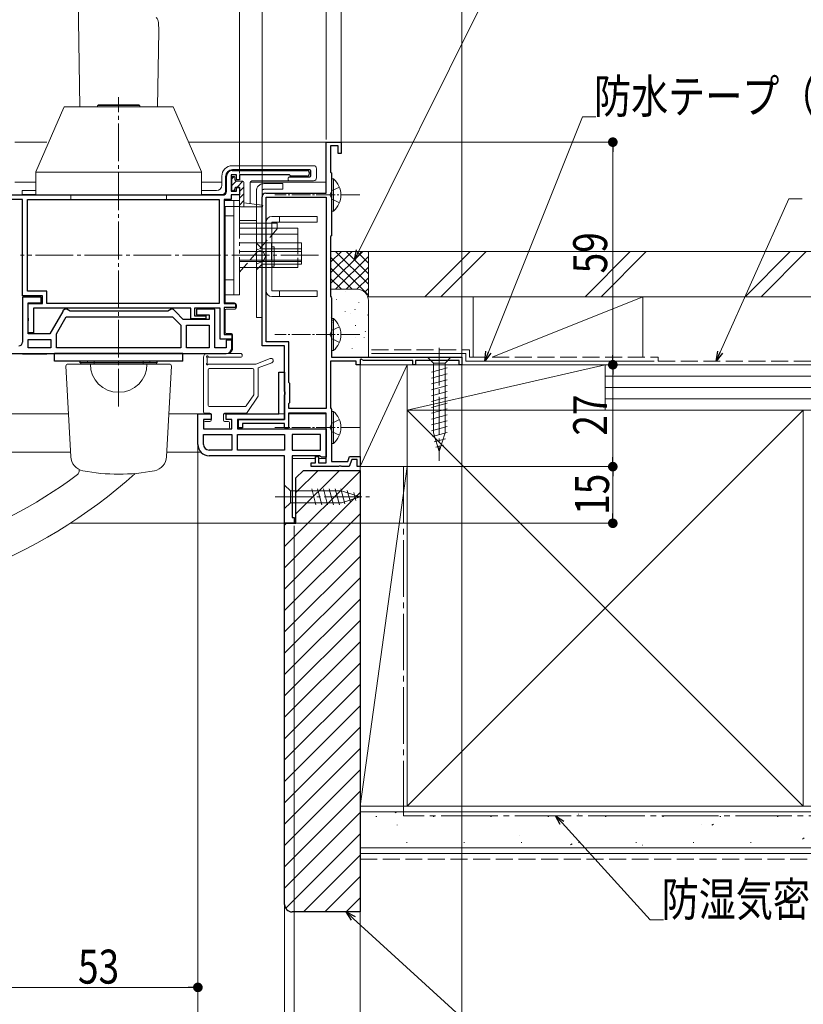
# Model space of a CAD drawing. Extents: x 0 to 1386, y 0 to 2245.
# Drawn here: x 876 to 1084, y 228 to 489 of the extents above; entities that cross this region are included whole.
import ezdxf

# ---------------------------------------------------------------- set-up
doc = ezdxf.new("R2010")
doc.units = 0
for name, pattern in [('YCENTER_1', [13, 10, -1, 1, -1]), ('YDIVIDE_1', [15, 10, -1, 1, -1, 1, -1]), ('YHIDDEN_1', [4, 3, -1])]:
    doc.linetypes.add(name, pattern=pattern)
for name, color, linetype, lineweight in [('YKK_11', 7, 'CONTINUOUS', 30), ('YKK_12', 2, 'CONTINUOUS', 13), ('YKK_13', 4, 'CONTINUOUS', 13), ('YKK_D', 6, 'CONTINUOUS', 13), ('YSS_K', 3, 'CONTINUOUS', 13)]:
    doc.layers.add(name, color=color, linetype=linetype, lineweight=lineweight)
doc.styles.add('text-b', font='extslim2.shx', dxfattribs={"width": 0.8, "bigfont": 'extfont2.shx'})

msp = doc.modelspace()

# ---------------------------------------------------------------- linework, layer by layer
at = {"layer": 'YKK_11', "color": 0, "linetype": 'ByBlock', "lineweight": -2, "ltscale": 0.5}
for p, q in [((957.46, 442.73), (957.46, 456.23)), ((957.46, 456.23), (961.46, 456.23)), ((960.66, 455.23), (958.66, 455.23)), ((958.66, 455.23), (958.66, 448.26)), ((960.66, 453.23), (960.66, 455.23)), ((961.46, 456.23), (961.46, 453.23)), ((961.46, 453.23), (960.66, 453.23)), ((931.06, 443.23), (931.06, 447.23)), ((933.66, 447.53), (932.26, 447.53)), ((932.26, 447.53), (932.26, 443.23)), ((932.56, 448.73), (952.31, 448.73)), ((933.66, 446.23), (933.66, 447.53)), ((934.46, 446.23), (933.66, 446.23)), ((947.76, 447.53), (934.46, 447.53)), ((934.46, 447.53), (934.46, 446.23)), ((948.06, 447.23), (947.76, 447.53)), ((952.31, 447.23), (948.06, 447.23)), ((958.66, 448.26), (958.86, 448.06)), ((958.86, 448.06), (958.86, 431.41)), ((933.66, 443.23), (933.66, 444.23)), ((933.66, 444.23), (934.46, 444.23)), ((934.46, 444.23), (934.46, 442.23)), ((858.46, 442.23), (930.06, 442.23)), ((876.96, 441.03), (859.46, 441.03)), ((876.96, 415.53), (876.96, 441.03)), ((878.26, 441.03), (929.06, 441.03)), ((878.26, 416.73), (878.26, 441.03)), ((878.26, 441.03), (929.06, 441.03)), ((929.06, 441.03), (929.06, 413.43)), ((932.26, 441.03), (930.46, 441.03)), ((930.46, 441.03), (930.46, 413.43)), ((932.26, 443.23), (933.66, 443.23)), ((934.46, 442.23), (932.26, 442.23)), ((932.26, 442.23), (932.26, 441.03)), ((940.46, 402.23), (940.46, 441.73)), ((941.46, 442.73), (957.46, 442.73)), ((941.56, 403.33), (941.56, 441.63)), ((941.56, 441.63), (957.46, 441.63)), ((957.46, 441.63), (957.46, 385.63)), ((958.86, 431.41), (958.66, 431.21)), ((958.66, 431.21), (958.66, 415.38)), ((882.26, 415.53), (876.96, 415.53)), ((881.96, 415.13), (876.96, 415.13)), ((876.96, 415.13), (876.96, 403.23)), ((883.46, 416.73), (878.26, 416.73)), ((881.96, 413.63), (881.96, 415.13)), ((882.26, 413.43), (882.26, 415.53)), ((883.46, 413.43), (883.46, 416.73)), ((958.66, 415.38), (958.76, 415.16)), ((958.76, 415.16), (958.86, 414.93)), ((958.86, 414.93), (958.86, 399.23)), ((878.46, 405.43), (878.46, 413.63)), ((878.46, 413.63), (881.96, 413.63)), ((878.46, 409.69), (878.46, 413.43)), ((878.46, 413.43), (882.26, 413.43)), ((929.06, 413.43), (883.46, 413.43)), ((930.46, 413.43), (933.46, 413.43)), ((933.46, 412.43), (930.46, 412.43)), ((930.46, 412.43), (930.46, 405.23)), ((933.46, 413.43), (933.46, 412.43)), ((878.58, 409.51), (878.46, 409.69)), ((921.56, 412.23), (879.86, 412.23)), ((879.86, 412.23), (879.86, 405.73)), ((887.64, 411.34), (884.23, 405.43)), ((885.96, 405.43), (888.56, 409.93)), ((887.7, 411.51), (887.64, 411.34)), ((888.19, 411.93), (887.7, 411.51)), ((888.69, 411.93), (888.19, 411.93)), ((888.56, 409.93), (916.76, 409.93)), ((889.12, 411.68), (888.69, 411.93)), ((889.56, 411.43), (889.12, 411.68)), ((915.52, 411.43), (889.56, 411.43)), ((915.95, 411.68), (915.52, 411.43)), ((916.38, 411.93), (915.95, 411.68)), ((916.88, 411.93), (916.38, 411.93)), ((916.76, 409.93), (918.96, 407.73)), ((917.37, 411.55), (916.88, 411.93)), ((917.5, 411.31), (917.37, 411.55)), ((919.58, 409.23), (917.5, 411.31)), ((921.56, 409.43), (921.56, 412.23)), ((929.36, 412.23), (922.56, 412.23)), ((922.56, 412.23), (922.56, 410.23)), ((922.56, 410.23), (925.56, 410.23)), ((927.96, 411.93), (923.06, 411.93)), ((923.06, 411.93), (923.06, 410.43)), ((923.06, 410.43), (926.46, 410.43)), ((925.56, 410.23), (925.56, 409.43)), ((926.46, 410.43), (926.46, 409.23)), ((927.96, 401.73), (927.96, 411.93)), ((929.36, 404.03), (929.36, 412.23)), ((878.46, 408.77), (878.58, 408.96)), ((878.46, 405.73), (878.46, 408.77)), ((878.58, 408.96), (878.58, 409.51)), ((918.96, 407.73), (918.96, 401.73)), ((926.46, 409.23), (919.58, 409.23)), ((920.46, 407.73), (926.46, 407.73)), ((920.46, 401.73), (920.46, 407.73)), ((920.46, 407.73), (926.46, 407.73)), ((925.56, 409.43), (921.56, 409.43)), ((926.46, 407.73), (926.46, 401.73)), ((879.86, 405.73), (878.46, 405.73)), ((884.23, 405.43), (878.46, 405.43)), ((885.96, 401.73), (885.96, 405.43)), ((930.46, 405.23), (932.46, 405.23)), ((932.46, 405.23), (932.46, 404.03)), ((878.46, 403.93), (884.46, 403.93)), ((878.46, 401.73), (878.46, 403.93)), ((878.46, 403.93), (884.46, 403.93)), ((884.46, 403.93), (884.46, 401.73)), ((932.46, 404.03), (929.36, 404.03)), ((932.46, 403.73), (930.96, 403.73)), ((930.96, 403.73), (930.96, 401.73)), ((932.46, 401.73), (932.46, 403.73)), ((946.46, 402.23), (940.46, 402.23)), ((947.56, 403.33), (941.56, 403.33)), ((946.46, 390.19), (946.46, 402.23)), ((947.56, 392.53), (947.56, 403.33)), ((859.46, 400.23), (930.96, 400.23)), ((884.46, 401.73), (878.46, 401.73)), ((918.96, 401.73), (885.96, 401.73)), ((918.96, 401.73), (885.96, 401.73)), ((926.46, 401.73), (920.46, 401.73)), ((930.96, 401.73), (927.96, 401.73)), ((965.46, 398.23), (958.66, 398.23)), ((958.66, 398.23), (958.66, 385.83)), ((958.86, 399.23), (993.46, 399.23)), ((965.46, 397.23), (965.46, 398.23)), ((966.46, 397.23), (965.46, 397.23)), ((966.76, 398.68), (966.46, 398.51)), ((966.46, 398.51), (966.46, 397.23)), ((967.36, 398.33), (966.76, 398.68)), ((980.46, 398.33), (967.36, 398.33)), ((980.46, 397.23), (980.46, 398.33)), ((981.16, 397.23), (980.46, 397.23)), ((992.76, 398.33), (981.16, 398.33)), ((981.16, 398.33), (981.16, 397.23)), ((992.76, 397.23), (992.76, 398.33)), ((993.46, 397.23), (992.76, 397.23)), ((993.46, 399.23), (993.46, 397.23)), ((944.96, 384.23), (944.96, 395.23)), ((944.96, 395.23), (946.46, 395.23)), ((946.46, 395.23), (946.46, 382.73)), ((947.86, 392.23), (947.56, 392.53)), ((947.86, 387.23), (947.86, 392.23)), ((946.58, 390.01), (946.46, 390.19)), ((946.46, 389.27), (946.58, 389.46)), ((946.46, 382.73), (946.46, 389.27)), ((946.58, 389.46), (946.58, 390.01)), ((947.56, 386.93), (947.86, 387.23)), ((947.56, 385.63), (947.56, 386.93)), ((923.46, 376.13), (923.46, 384.23)), ((923.46, 384.23), (926.96, 384.23)), ((926.96, 384.23), (926.96, 382.73)), ((930.96, 382.73), (930.96, 384.23)), ((930.96, 384.23), (944.96, 384.23)), ((957.46, 384.43), (947.46, 384.43)), ((947.46, 384.43), (947.46, 380.53)), ((957.46, 385.63), (947.56, 385.63)), ((957.46, 371.23), (957.46, 384.43)), ((958.66, 385.83), (958.78, 385.59)), ((958.78, 385.59), (958.86, 385.43)), ((958.86, 385.43), (958.86, 371.63)), ((926.96, 382.73), (924.96, 382.73)), ((924.96, 382.73), (924.96, 380.23)), ((932.46, 382.73), (930.96, 382.73)), ((932.46, 380.23), (932.46, 382.73)), ((946.46, 382.73), (933.96, 382.73)), ((933.96, 382.73), (933.96, 380.23)), ((934.26, 380.53), (934.26, 382.73)), ((934.26, 382.73), (946.46, 382.73)), ((946.46, 381.63), (935.26, 381.63)), ((935.26, 381.63), (935.26, 380.53)), ((946.46, 380.53), (946.46, 381.63)), ((924.96, 380.23), (932.46, 380.23)), ((924.96, 378.73), (932.46, 378.73)), ((924.96, 376.13), (924.96, 378.73)), ((924.96, 378.73), (932.46, 378.73)), ((932.46, 378.73), (932.46, 374.63)), ((933.96, 380.23), (957.46, 380.23)), ((933.96, 378.73), (946.46, 378.73)), ((933.96, 374.63), (933.96, 378.73)), ((933.96, 378.73), (946.46, 378.73)), ((935.26, 380.53), (934.26, 380.53)), ((947.46, 380.53), (946.46, 380.53)), ((946.46, 378.73), (946.46, 374.63)), ((955.96, 378.73), (948.46, 378.73)), ((948.46, 378.73), (948.46, 374.63)), ((955.96, 378.73), (948.46, 378.73)), ((955.96, 374.63), (955.96, 378.73)), ((957.46, 380.23), (957.46, 372.73)), ((932.46, 374.63), (926.46, 374.63)), ((946.46, 374.63), (933.96, 374.63)), ((948.46, 374.63), (955.96, 374.63)), ((946.46, 373.13), (926.46, 373.13)), ((946.46, 355.23), (946.46, 373.13)), ((955.69, 373.13), (948.46, 373.13)), ((948.46, 373.13), (948.46, 356.73)), ((953.46, 370.23), (953.46, 371.23)), ((953.46, 371.23), (954.66, 371.23)), ((954.66, 371.23), (954.66, 372.93)), ((954.66, 372.93), (955.46, 372.93)), ((955.46, 372.93), (955.46, 371.23)), ((955.46, 371.23), (957.46, 371.23)), ((955.98, 372.93), (955.69, 373.13)), ((956.26, 372.73), (955.98, 372.93)), ((957.46, 372.73), (956.26, 372.73)), ((958.86, 371.63), (963.22, 371.63)), ((963.22, 371.63), (963.69, 372.93)), ((964.25, 372.13), (963.56, 370.23)), ((963.69, 372.93), (966.46, 372.93)), ((965.66, 372.13), (964.25, 372.13)), ((965.66, 370.23), (965.66, 372.13)), ((966.46, 372.93), (966.46, 370.23)), ((960.7, 370.23), (953.46, 370.23)), ((960.88, 370.35), (960.7, 370.23)), ((961.43, 370.35), (960.88, 370.35)), ((961.62, 370.23), (961.43, 370.35)), ((963.56, 370.23), (961.62, 370.23)), ((966.46, 370.23), (965.66, 370.23)), ((948.96, 355.23), (946.46, 355.23)), ((948.46, 356.73), (948.96, 356.73)), ((948.96, 356.73), (948.96, 355.23))]:
    msp.add_line(p, q, dxfattribs=at)
for centre, radius, start, end in [((932.56, 447.23), 1.5, 90, 180), ((952.31, 447.98), 0.75, 270, 90), ((930.06, 443.23), 1, 270, 360), ((941.46, 441.73), 1, 90, 180), ((875.96, 403.23), 1, 270, 360), ((930.96, 401.73), 1.5, 270, 360), ((926.46, 376.13), 3, 180, 270), ((926.46, 376.13), 1.5, 180, 270)]:
    msp.add_arc(centre, radius, start, end, dxfattribs=at)
at = {"layer": 'YKK_12'}
for p, q in [((874.96, 456.23), (883.45, 456.23)), ((921.18, 456.23), (957.46, 456.23)), ((957.46, 456.23), (957.46, 443.03)), ((874.96, 445.63), (880.46, 445.63)), ((924.46, 445.63), (929.8, 445.63)), ((937.4, 445.63), (957.46, 445.63)), ((957.46, 441.13), (957.46, 386.13)), ((934.46, 435.43), (938.96, 435.43)), ((871.66, 384.23), (889.15, 384.23)), ((915.77, 384.23), (926.94, 384.23)), ((930.28, 384.23), (946.46, 384.23)), ((947.48, 384.23), (957.46, 384.23)), ((957.46, 384.23), (957.46, 372.43)), ((865.44, 374.03), (889.69, 374.03)), ((915.23, 374.03), (924.32, 374.03)), ((946.46, 372.43), (946.46, 355.23)), ((948.46, 372.43), (954.66, 372.43)), ((955.46, 372.43), (957.46, 372.43)), ((889.61, 355.23), (946.46, 355.23))]:
    msp.add_line(p, q, dxfattribs=at)
at = {"layer": 'YKK_13'}
for p, q in [((891.7, 494.21), (892.2, 465.63)), ((913.07, 485.76), (912.72, 465.63)), ((913.08, 485.76), (913, 487.95)), ((887.89, 465.39), (880.49, 448.39)), ((916.66, 465.63), (888.26, 465.63)), ((896.86, 465.63), (896.86, 465.98)), ((908.06, 465.98), (896.86, 465.98)), ((896.96, 465.98), (897.13, 466.08)), ((907.79, 466.08), (897.13, 466.08)), ((907.96, 465.98), (907.79, 466.08)), ((907.96, 465.98), (908.06, 465.98)), ((908.06, 465.63), (908.06, 465.98)), ((924.43, 448.39), (917.03, 465.39)), ((932.6, 449.99), (954.12, 449.99)), ((932.66, 448.98), (953.1, 448.98)), ((932.66, 448.93), (953.06, 448.93)), ((954.92, 449.19), (954.92, 446.78)), ((880.46, 448.31), (924.46, 448.31)), ((880.46, 442.23), (880.46, 448.23)), ((924.46, 442.23), (924.46, 448.23)), ((929.8, 444.83), (929.8, 447.19)), ((930.82, 443.33), (930.82, 447.13)), ((930.86, 443.33), (930.86, 447.13)), ((932.46, 446.53), (933.06, 447.13)), ((947.36, 446.73), (947.36, 446.31)), ((947.4, 446.27), (947.4, 446.69)), ((953.06, 447.03), (947.66, 447.03)), ((953.1, 446.99), (947.9, 446.99)), ((953.36, 448.63), (953.36, 447.33)), ((953.4, 448.68), (953.4, 447.29)), ((932.46, 444.73), (933.67, 445.94)), ((932.86, 443.33), (933.26, 443.74)), ((933.86, 444.33), (935.4, 445.87)), ((934.46, 443.14), (935.66, 444.34)), ((935.66, 445.43), (935.66, 439.13)), ((937.28, 445.21), (937.28, 439.95)), ((947.55, 446.01), (938.08, 446.01)), ((945.96, 443.73), (940.96, 443.73)), ((945.96, 443.73), (945.96, 445.23)), ((947.45, 446.1), (947.49, 446.06)), ((947.55, 446.01), (947.57, 446.01)), ((947.57, 446.01), (947.58, 446)), ((947.65, 445.98), (947.67, 445.98)), ((947.67, 445.98), (947.7, 445.98)), ((954.12, 445.98), (947.7, 445.98)), ((876.9, 442.37), (876.9, 443.39)), ((876.9, 443.39), (880.32, 443.39)), ((876.9, 442.37), (876.94, 442.33)), ((876.94, 442.33), (880.46, 442.33)), ((876.94, 442.23), (876.94, 442.33)), ((877.4, 442.38), (880.46, 442.38)), ((924.46, 442.23), (880.46, 442.23)), ((889.81, 441.23), (889.81, 442.23)), ((915.11, 441.23), (915.11, 442.23)), ((924.32, 443.39), (928.36, 443.39)), ((924.46, 442.38), (929.86, 442.38)), ((924.46, 442.33), (929.86, 442.33)), ((934.46, 441.34), (935.66, 442.54)), ((938.96, 443.23), (938.96, 409.73)), ((940.46, 443.23), (940.46, 409.73)), ((934.66, 439.15), (930.46, 439.15)), ((930.46, 439.03), (930.63, 439.03)), ((930.63, 413.9), (930.63, 439.03)), ((930.66, 439.03), (930.63, 439.03)), ((930.66, 413.93), (930.66, 439.03)), ((934.46, 439.55), (935.66, 440.75)), ((930.46, 436.73), (930.46, 419.73)), ((932.96, 436.73), (930.46, 436.73)), ((932.96, 436.73), (932.96, 419.73)), ((955.06, 436.53), (943.06, 436.53)), ((945.06, 435.03), (945.06, 436.53)), ((955.06, 435.03), (955.06, 436.53)), ((944.46, 434.73), (934.46, 434.73)), ((949.96, 433.43), (934.46, 433.43)), ((941.56, 435.03), (941.56, 416.83)), ((943.06, 435.03), (943.06, 416.83)), ((955.06, 435.03), (943.06, 435.03)), ((944.46, 434.73), (944.46, 433.43)), ((949.96, 433.43), (949.96, 429.53)), ((876.99, 433.13), (876.96, 433.13)), ((876.96, 433.13), (876.96, 433.13)), ((949.96, 431.83), (934.46, 431.83)), ((950.96, 429.53), (934.46, 429.53)), ((938.96, 429.43), (938.96, 422.43)), ((942.96, 429.53), (942.96, 424.93)), ((943.66, 428.53), (943.06, 428.53)), ((943.66, 423.33), (943.66, 428.53)), ((950.96, 429.53), (950.96, 424.93)), ((950.96, 427.23), (934.46, 427.23)), ((947.03, 427.93), (940.46, 427.93)), ((947.03, 427.28), (940.46, 427.28)), ((950.96, 427.93), (949.23, 427.93)), ((950.96, 427.28), (949.23, 427.28)), ((950.96, 423.93), (950.96, 427.93)), ((950.96, 424.93), (934.46, 424.93)), ((949.96, 424.63), (934.46, 424.63)), ((949.96, 423.03), (934.46, 423.03)), ((935.59, 423.03), (934.46, 421.73)), ((947.03, 424.59), (940.46, 424.59)), ((940.46, 423.93), (947.03, 423.93)), ((943.66, 423.33), (943.06, 423.33)), ((950.96, 424.59), (949.23, 424.59)), ((949.23, 423.93), (950.96, 423.93)), ((949.96, 424.93), (949.96, 423.03)), ((932.96, 419.73), (930.46, 419.73)), ((955.06, 416.83), (943.06, 416.83)), ((943.06, 415.33), (955.06, 415.33)), ((945.06, 415.33), (945.06, 416.83)), ((955.06, 415.33), (955.06, 416.83)), ((878.54, 413.41), (878.54, 413.34)), ((878.56, 413.43), (878.56, 413.36)), ((933.16, 413.6), (930.93, 413.6)), ((933.16, 413.63), (930.96, 413.63)), ((933.63, 412.43), (933.63, 413.13)), ((933.66, 412.43), (933.66, 413.13)), ((930.63, 411.67), (930.63, 405.8)), ((930.66, 405.83), (930.66, 411.64)), ((930.93, 411.97), (933.16, 411.97)), ((930.96, 411.94), (933.16, 411.94)), ((940.46, 409.73), (938.96, 409.73)), ((878.54, 405.83), (878.54, 405.66)), ((878.56, 405.81), (878.56, 405.63)), ((930.93, 405.5), (932.33, 405.5)), ((932.36, 405.53), (930.96, 405.53)), ((932.63, 401.73), (932.63, 405.2)), ((932.66, 401.73), (932.66, 405.23)), ((931.18, 403.64), (931.18, 403.65)), ((876.96, 400.23), (876.96, 400.04)), ((876.99, 400.07), (876.96, 400.04)), ((876.96, 400.04), (883.46, 400.04)), ((876.99, 400.23), (876.99, 400.07)), ((876.99, 400.07), (883.46, 400.07)), ((919.46, 400.23), (885.46, 400.23)), ((885.46, 400.23), (885.46, 398.23)), ((919.46, 400.23), (919.46, 398.23)), ((919.46, 398.23), (885.46, 398.23)), ((889.75, 372.86), (888.49, 396.91)), ((915.93, 397.43), (888.99, 397.43)), ((892.45, 397.43), (892.46, 397.73)), ((892.46, 397.73), (912.46, 397.73)), ((894.24, 398.23), (894.24, 397.73)), ((908.96, 398.23), (895.96, 398.23)), ((895.96, 397.43), (895.96, 398.23)), ((908.96, 397.43), (908.96, 398.23)), ((910.68, 398.23), (910.69, 397.73)), ((912.46, 397.73), (912.47, 397.43)), ((915.17, 372.86), (916.43, 396.91)), ((891.96, 368.94), (891.97, 369.48))]:
    msp.add_line(p, q, dxfattribs=at)
at = {"layer": 'YKK_13', "linetype": 'YCENTER_1'}
for p, q in [((902.46, 386.17), (902.46, 468.14)), ((945.06, 435.03), (945.06, 436.53)), ((955.42, 426.24), (876.48, 426.24)), ((945.06, 415.33), (945.06, 416.83)), ((987.46, 401.73), (987.46, 371.73)), ((943.96, 362.23), (968.96, 362.23))]:
    msp.add_line(p, q, dxfattribs=at)
at = {"layer": 'YKK_13', "ltscale": 0.5}
for p, q in [((932.46, 443.53), (932.46, 446.93)), ((932.66, 447.13), (933.06, 447.13)), ((933.26, 446.93), (933.26, 446.43)), ((933.26, 443.83), (933.26, 443.53)), ((933.76, 445.93), (935.16, 445.93)), ((934.46, 444.33), (933.76, 444.33)), ((934.46, 439.43), (934.46, 444.33)), ((933.06, 443.33), (932.66, 443.33)), ((934.76, 439.13), (940.46, 439.13)), ((935.66, 440.13), (940.48, 439.53)), ((925.96, 400.23), (934.72, 400.23)), ((924.96, 384.73), (924.96, 399.23)), ((925.96, 397.78), (925.96, 399.05)), ((938.8, 397.43), (926.31, 397.43)), ((926.36, 399.23), (934.72, 399.23)), ((938.8, 397.43), (942.65, 398.89)), ((939.46, 396.4), (943.07, 397.77)), ((926.16, 386.48), (926.16, 395.93)), ((926.46, 396.23), (937.96, 396.23)), ((938.26, 395.93), (938.26, 389.3)), ((939.46, 396.4), (939.46, 388.93)), ((936.27, 386.32), (938.26, 389.3)), ((939.46, 388.93), (936.55, 384.57)), ((926.66, 384.43), (925.26, 384.43)), ((926.46, 386.18), (936.02, 386.18)), ((926.96, 382.53), (926.96, 384.13)), ((930.26, 382.53), (930.26, 384.13)), ((936.3, 384.43), (930.56, 384.43)), ((925.06, 380.53), (925.06, 381.93)), ((925.36, 382.23), (926.66, 382.23)), ((930.56, 382.23), (931.56, 382.23)), ((931.86, 381.93), (931.86, 380.53)), ((925.36, 380.23), (931.56, 380.23))]:
    msp.add_line(p, q, dxfattribs=at)
at = {"layer": 'YKK_13', "linetype": 'YDIVIDE_1', "ltscale": 0.3}
for p, q in [((958.86, 446.48), (958.86, 440.23)), ((958.86, 446.48), (959.37, 446.48)), ((959.37, 446.48), (959.37, 440.23)), ((958.86, 437.98), (958.86, 444.23)), ((960.96, 444.31), (959.05, 443.38)), ((959.37, 437.98), (959.37, 444.23)), ((959.05, 443.38), (958.44, 442.23)), ((959.05, 441.09), (958.44, 442.23)), ((960.96, 440.16), (959.05, 441.09)), ((958.86, 437.98), (959.37, 437.98)), ((958.86, 409.48), (958.86, 403.23)), ((958.86, 409.48), (959.37, 409.48)), ((958.86, 400.98), (958.86, 407.23)), ((960.96, 407.31), (959.05, 406.38)), ((959.37, 409.48), (959.37, 403.23)), ((959.37, 400.98), (959.37, 407.23)), ((959.05, 406.38), (958.44, 405.23)), ((959.05, 404.09), (958.44, 405.23)), ((960.96, 403.16), (959.05, 404.09)), ((958.86, 400.98), (959.37, 400.98)), ((958.86, 384.88), (958.86, 378.63)), ((958.86, 384.88), (959.37, 384.88)), ((959.37, 384.88), (959.37, 378.63)), ((959.05, 381.78), (958.44, 380.63)), ((958.86, 376.38), (958.86, 382.63)), ((960.96, 382.71), (959.05, 381.78)), ((959.37, 376.38), (959.37, 382.63)), ((959.05, 379.49), (958.44, 380.63)), ((960.96, 378.56), (959.05, 379.49)), ((958.86, 376.38), (959.37, 376.38))]:
    msp.add_line(p, q, dxfattribs=at)
at = {"layer": 'YKK_13', "linetype": 'YDIVIDE_1'}
for p, q in [((940.96, 445.23), (945.96, 445.23)), ((945.96, 443.73), (940.96, 443.73)), ((945.96, 443.73), (945.96, 445.23)), ((938.96, 443.23), (938.96, 409.73)), ((940.46, 443.23), (940.46, 409.73)), ((930.46, 436.73), (930.46, 440.73)), ((934.46, 440.73), (930.46, 440.73)), ((932.96, 436.73), (932.96, 440.73)), ((934.46, 440.73), (934.46, 415.73)), ((930.46, 415.73), (930.46, 419.73)), ((932.96, 415.73), (932.96, 419.73)), ((934.46, 415.73), (930.46, 415.73)), ((940.46, 409.73), (938.96, 409.73))]:
    msp.add_line(p, q, dxfattribs=at)
at = {"layer": 'YKK_13', "linetype": 'YCENTER_1', "ltscale": 0.5}
for p, q in [((966.36, 442.23), (943.86, 442.23)), ((966.36, 405.23), (943.86, 405.23)), ((966.36, 380.63), (943.86, 380.63))]:
    msp.add_line(p, q, dxfattribs=at)
at = {"layer": 'YKK_13', "linetype": 'YHIDDEN_1'}
for p, q in [((944.46, 433.23), (935.59, 423.03)), ((938.96, 429.43), (940.46, 427.93)), ((938.96, 427.98), (940.82, 427.08)), ((949.96, 429.53), (949.96, 424.93)), ((940.46, 427.93), (940.46, 423.93)), ((940.82, 427.08), (941.42, 425.93)), ((940.82, 424.79), (941.42, 425.93)), ((949.23, 427.93), (947.03, 427.93)), ((949.23, 427.28), (947.03, 427.28)), ((938.96, 423.88), (940.82, 424.79)), ((938.96, 422.43), (940.46, 423.93)), ((949.23, 424.59), (947.03, 424.59)), ((947.03, 423.93), (949.23, 423.93))]:
    msp.add_line(p, q, dxfattribs=at)
at = {"layer": 'YKK_13', "linetype": 'YHIDDEN_1', "ltscale": 0.5}
msp.add_line((944.46, 433.23), (944.46, 433.43), dxfattribs=at)
at = {"layer": 'YKK_13', "linetype": 'Continuous', "lineweight": 30, "ltscale": 0.5}
for p, q in [((919.46, 400.23), (885.46, 400.23)), ((885.46, 398.23), (885.46, 400.23)), ((919.46, 398.23), (919.46, 400.23)), ((919.46, 398.23), (885.46, 398.23)), ((892.26, 397.73), (892.26, 398.23)), ((912.66, 397.73), (892.26, 397.73)), ((912.66, 397.73), (912.66, 398.23))]:
    msp.add_line(p, q, dxfattribs=at)
at = {"layer": 'YKK_13', "linetype": 'Continuous'}
for p, q in [((990.56, 399.23), (984.36, 399.23)), ((984.36, 399.23), (985.91, 397.68)), ((985.91, 397.68), (989.01, 397.68)), ((985.91, 397.68), (985.91, 379.15)), ((990.56, 399.23), (989.01, 397.68)), ((989.01, 397.68), (989.01, 379.15)), ((989.56, 396.38), (985.36, 395.26)), ((989.56, 394.83), (985.36, 393.7)), ((989.56, 393.28), (985.36, 392.15)), ((989.56, 391.72), (985.36, 390.6)), ((989.56, 390.17), (985.36, 389.04)), ((989.56, 388.62), (985.36, 387.49)), ((989.56, 387.06), (985.36, 385.94)), ((989.56, 385.51), (985.36, 384.39)), ((989.56, 383.96), (985.36, 382.83)), ((989.56, 382.4), (985.36, 381.28)), ((989.56, 380.85), (985.36, 379.73)), ((989.56, 379.3), (985.62, 378.24)), ((987.46, 374.23), (985.91, 379.15)), ((987.46, 374.23), (985.91, 379.15)), ((987.46, 374.23), (989.01, 379.15)), ((989.11, 377.62), (986.07, 376.81)), ((988.57, 375.93), (986.52, 375.38)), ((946.46, 365.33), (948.01, 363.78)), ((946.46, 365.33), (946.46, 359.13)), ((948.01, 360.68), (948.01, 363.78)), ((948.01, 363.78), (961.54, 363.78)), ((953.63, 364.33), (954.75, 360.13)), ((955.18, 364.33), (956.31, 360.13)), ((956.73, 364.33), (957.86, 360.13)), ((958.29, 364.33), (959.41, 360.13)), ((959.84, 364.33), (960.97, 360.13)), ((961.39, 364.33), (962.45, 360.39)), ((966.46, 362.23), (961.54, 363.78)), ((963.07, 363.88), (963.88, 360.84)), ((964.76, 363.34), (965.31, 361.29)), ((946.46, 359.13), (948.01, 360.68)), ((948.01, 360.68), (961.54, 360.68)), ((966.46, 362.23), (961.54, 360.68)), ((966.46, 362.23), (961.54, 360.68))]:
    msp.add_line(p, q, dxfattribs=at)
at = {"layer": 'YKK_13'}
for centre, radius, start, end in [((911, 487.88), 2, 2, 45.0384), ((888.26, 465.23), 0.4, 90, 156.4854), ((916.66, 465.23), 0.4, 23.5146, 90), ((932.66, 447.13), 1.84, 90, 180), ((932.66, 447.13), 1.8, 90, 180), ((954.12, 449.19), 0.8, 0, 90), ((880.86, 448.23), 0.4, 156.4854, 180), ((924.06, 448.23), 0.4, 0, 23.5146), ((947.7, 446.69), 0.301, 89.4842, 178.9971), ((954.12, 446.78), 0.8, 270, 0), ((928.36, 444.83), 1.44, 270, 0), ((940.96, 443.23), 2, 90, 180), ((940.96, 443.23), 0.5, 90, 180), ((947.7, 446.27), 0.3, 225.0001, 252.063), ((929.86, 443.33), 0.956, 270, 0), ((929.86, 443.33), 1, 270, 0), ((943.06, 435.03), 1.5, 90, 180), ((943.06, 416.83), 1.5, 180, 270), ((933.16, 413.13), 0.496, 0.0042, 89.9958), ((933.16, 413.13), 0.465, 0, 90), ((933.16, 412.43), 0.465, 270, 0), ((933.16, 412.43), 0.496, 270.0042, 359.9958), ((932.36, 405.23), 0.3, 0.0051, 89.9949), ((930.96, 401.73), 1.67, 295.812, 0), ((930.96, 401.73), 1.7, 297.8673, 0), ((888.99, 396.93), 0.5, 90, 183), ((902.46, 397.43), 7.5, 180, 0), ((915.93, 396.93), 0.5, 357, 90), ((893.74, 373.07), 4, 183, 259.0757), ((911.18, 373.07), 4, 280.9243, 357), ((813.49, 472.73), 140, 270, 311.8378), ((813.49, 472.73), 130.5, 270, 306.7424), ((890.96, 368.96), 1, 306.7424, 359), ((902.46, 418.23), 50, 259.0757, 280.9243)]:
    msp.add_arc(centre, radius, start, end, dxfattribs=at)
at = {"layer": 'YKK_13', "ltscale": 0.5}
for centre, radius, start, end in [((932.66, 446.93), 0.2, 90, 180), ((933.06, 446.93), 0.2, 0, 90), ((933.76, 446.43), 0.5, 180, 270), ((933.76, 443.83), 0.5, 90, 180), ((935.16, 445.43), 0.5, 0, 90), ((932.66, 443.53), 0.2, 180, 270), ((933.06, 443.53), 0.2, 270, 0), ((934.76, 439.43), 0.3, 180, 270), ((940.46, 439.33), 0.2, 270, 82.8932), ((925.96, 399.23), 1, 90, 180), ((925.96, 399.4), 0.2, 5.1263, 240), ((926.36, 399.43), 0.2, 185.1263, 270), ((934.72, 399.73), 0.5, 270, 90), ((925.96, 397.43), 0.2, 120, 330), ((925.76, 399.05), 0.2, 360, 60), ((925.76, 397.78), 0.2, 300, 360), ((926.31, 397.23), 0.2, 90, 150), ((942.86, 398.33), 0.6, 290.7993, 110.7993), ((926.46, 395.93), 0.3, 90, 180), ((937.96, 395.93), 0.3, 0, 90), ((926.46, 386.48), 0.3, 180, 270), ((936.02, 386.48), 0.3, 270, 326.3099), ((925.26, 384.73), 0.3, 180, 270), ((926.66, 384.13), 0.3, 360, 90), ((930.56, 384.13), 0.3, 90, 180), ((936.3, 384.73), 0.3, 270, 326.3099), ((925.36, 381.93), 0.3, 90, 180), ((926.66, 382.53), 0.3, 270, 360), ((930.56, 382.53), 0.3, 180, 270), ((931.56, 381.93), 0.3, 360, 90), ((925.36, 380.53), 0.3, 180, 270), ((931.56, 380.53), 0.3, 270, 360)]:
    msp.add_arc(centre, radius, start, end, dxfattribs=at)
at = {"layer": 'YKK_13', "ltscale": 0.3}
for centre in [(955.83, 442.23), (955.83, 405.23), (955.83, 380.63)]:
    msp.add_arc(centre, 5.53, 309.7941, 50.2059, dxfattribs=at)
at = {"layer": 'YKK_13', "linetype": 'YDIVIDE_1'}
for radius in [2, 0.5]:
    msp.add_arc((940.96, 443.23), radius, 90, 180, dxfattribs=at)
at = {"layer": 'YKK_13'}
for centre, major_axis, ratio, start_param, end_param in [((932.6, 447.19), (1.98, -1.98), 0.999951, 2.356233, 3.926953), ((953.06, 448.63), (0.212, 0.212), 0.999924, 5.497825, 7.068545), ((953.1, 448.68), (0.212, 0.212), 0.999924, 5.497825, 7.068545), ((947.66, 446.73), (-0.212, 0.212), 0.999924, 5.497825, 7.068545), ((947.66, 446.31), (-0.212, 0.212), 0.999924, 0.78536, 1.570796), ((947.9, 446.99), (0.5, 0), 0.008727, 4.309549, 4.712389), ((953.06, 447.33), (0.212, -0.212), 0.999924, 5.497825, 7.068545), ((953.1, 447.29), (0.212, -0.212), 0.999924, 5.497825, 7.068545), ((938.08, 445.21), (-0.566, 0.566), 0.999924, 5.497825, 7.068545), ((947.7, 446.48), (0, 0.5), 0.003491, 3.132866, 3.150319), ((877.4, 442.37), (0.5, 0), 0.008727, 1.570796, 3.150319), ((936.48, 439.95), (0.566, -0.566), 0.999924, 7.044953, 7.068545), ((930.93, 413.9), (-0.212, -0.212), 0.999924, 5.497825, 7.068545), ((930.96, 413.93), (0.212, 0.212), 0.99967, 2.356233, 3.926953), ((930.93, 411.67), (0.212, -0.212), 0.999924, 2.356233, 3.926953), ((930.96, 411.64), (0.212, -0.212), 0.99967, 2.356233, 3.926953), ((930.93, 405.8), (0.212, 0.212), 0.999924, 2.356233, 3.926953), ((930.96, 405.83), (0.212, 0.212), 0.99967, 2.356233, 3.926953), ((932.33, 405.2), (-0.212, -0.212), 0.999924, 2.356233, 3.926953)]:
    msp.add_ellipse(centre, major_axis=major_axis, ratio=ratio, start_param=start_param, end_param=end_param, dxfattribs=at)
at = {"layer": 'YKK_D', "ltscale": 1.5}
for p, q in [((934.46, 447.88), (934.46, 604.24)), ((934.46, 447.88), (934.46, 604.24)), ((940.46, 442.73), (940.46, 604.24)), ((940.46, 442.73), (940.46, 604.24)), ((957.46, 456.93), (957.46, 604.24)), ((961.46, 455.78), (961.46, 604.24)), ((993.46, 399.23), (993.46, 604.24)), ((966.11, 427.34), (998.22, 491.86)), ((1000.46, 400.6), (1025.43, 462.9)), ((1025.43, 462.9), (1028.98, 462.9)), ((960.46, 456.23), (1034.46, 456.23)), ((1033.46, 453.68), (1033.46, 399.78)), ((1061.94, 400.56), (1080.14, 441.18)), ((1080.14, 441.18), (1083.69, 441.18)), ((993.46, 397.23), (993.46, 172.73)), ((994.06, 397.23), (1034.46, 397.23)), ((994.06, 397.23), (1034.46, 397.23)), ((1033.46, 372.78), (1033.46, 394.68)), ((923.46, 377.93), (923.46, 211.23)), ((923.46, 375.13), (923.46, 211.23)), ((966.46, 370.58), (966.46, 172.73)), ((966.46, 370.58), (966.46, 172.73)), ((966.46, 369.53), (966.46, 192.73)), ((967.06, 370.23), (1034.46, 370.23)), ((967.16, 370.23), (1034.46, 370.23)), ((1033.46, 357.78), (1033.46, 367.68)), ((948.81, 355.23), (1034.46, 355.23)), ((946.46, 354.73), (946.46, 211.23)), ((946.46, 354.73), (946.46, 211.23)), ((946.46, 354.73), (946.46, 192.73)), ((946.46, 354.73), (946.46, 192.73)), ((948.96, 354.53), (948.96, 211.23)), ((1020, 275.83), (1043.36, 250.1)), ((964.66, 250.51), (1005.2, 213.54)), ((1043.36, 250.1), (1046.91, 250.1))]:
    msp.add_line(p, q, dxfattribs=at)
at = {"layer": 'YKK_D'}
for p, q in [((957.46, 456.93), (957.46, 604.24)), ((961.46, 456.93), (961.46, 604.24)), ((923.46, 375.13), (923.46, 231.23)), ((920.91, 232.23), (873.01, 232.23))]:
    msp.add_line(p, q, dxfattribs=at)
at = {"layer": 'YKK_D', "linetype": 'ByBlock', "lineweight": -2}
for p, q in [((1033.46, 454.96), (1033.46, 453.68)), ((964.97, 425.06), (965.5, 427.65)), ((964.97, 425.06), (966.11, 427.34)), ((966.72, 427.04), (964.97, 425.06)), ((999.51, 398.23), (999.83, 400.85)), ((999.51, 398.23), (1000.46, 400.6)), ((1001.09, 400.34), (999.51, 398.23)), ((1033.46, 398.51), (1033.46, 399.78)), ((1060.9, 398.23), (1061.32, 400.84)), ((1060.9, 398.23), (1061.94, 400.56)), ((1062.56, 400.28), (1060.9, 398.23)), ((1033.46, 395.96), (1033.46, 394.68)), ((1033.46, 371.51), (1033.46, 372.78)), ((1033.46, 368.96), (1033.46, 367.68)), ((1033.46, 356.51), (1033.46, 357.78)), ((1019.5, 275.37), (1018.29, 277.72)), ((1018.29, 277.72), (1020.51, 276.29)), ((1018.29, 277.72), (1020, 275.83)), ((964.2, 250.01), (962.77, 252.23)), ((962.77, 252.23), (965.12, 251.02)), ((962.77, 252.23), (964.66, 250.51)), ((922.19, 232.23), (920.91, 232.23))]:
    msp.add_line(p, q, dxfattribs=at)
at = {"layer": 'YKK_D', "linetype": 'ByBlock', "const_width": 1.27}
for points in [[(1033.46, 455.59, 1), (1033.46, 456.87, 1)], [(1033.46, 396.59, 1), (1033.46, 397.87, 1)], [(1033.46, 397.87, 1), (1033.46, 396.59, 1)], [(1033.46, 369.59, 1), (1033.46, 370.87, 1)], [(1033.46, 370.87, 1), (1033.46, 369.59, 1)], [(1033.46, 355.87, 1), (1033.46, 354.59, 1)], [(922.82, 232.23, 1), (924.1, 232.23, 1)]]:
    msp.add_lwpolyline(points, format="xyb", close=True, dxfattribs=at)
at = {"layer": 'YSS_K', "ltscale": 1.5}
for p, q in [((958.66, 427.23), (958.66, 417.23)), ((968.66, 427.23), (958.66, 427.23)), ((958.66, 424.4), (961.49, 427.23)), ((958.66, 421.58), (964.32, 427.23)), ((958.66, 418.75), (967.15, 427.23)), ((958.66, 425.72), (968.66, 415.72)), ((959.97, 427.23), (968.66, 418.55)), ((959.97, 417.23), (968.66, 425.92)), ((962.8, 427.23), (968.66, 421.37)), ((965.63, 427.23), (968.66, 424.2)), ((968.46, 427.23), (968.66, 427.03)), ((968.66, 417.23), (968.66, 427.23)), ((983.66, 415.23), (995.66, 427.23)), ((987.9, 415.23), (999.9, 427.23)), ((1026.09, 415.23), (1038.09, 427.23)), ((1030.33, 415.23), (1042.33, 427.23)), ((1068.51, 415.23), (1080.51, 427.23)), ((1072.76, 415.23), (1084.76, 427.23)), ((958.66, 422.89), (964.32, 417.23)), ((962.8, 417.23), (968.66, 423.09)), ((965.63, 417.23), (968.66, 420.26)), ((958.66, 420.06), (961.49, 417.23)), ((958.66, 417.23), (965.63, 417.23)), ((962.72, 416.67), (962.72, 416.69)), ((967.68, 416.45), (968.66, 417.43)), ((960.18, 414.45), (960.19, 414.55)), ((966.1, 413.61), (966.11, 413.71)), ((962.5, 411.24), (962.51, 411.34)), ((963.89, 410.87), (963.89, 410.89)), ((965.14, 411.79), (965.06, 411.97)), ((968.42, 410.4), (968.43, 410.5)), ((958.68, 409.64), (958.67, 409.66)), ((959.24, 408.98), (959.16, 409.16)), ((959.32, 408.43), (959.34, 408.53)), ((965.24, 407.59), (965.26, 407.69)), ((961.64, 405.22), (961.66, 405.32)), ((967.56, 404.38), (967.58, 404.48)), ((967.91, 405.96), (967.82, 406.14)), ((959.82, 403.94), (959.82, 403.96)), ((965.2, 404.38), (965.2, 404.4)), ((964.38, 401.57), (964.4, 401.67)), ((1031.46, 397.23), (978.96, 397.23)), ((978.96, 397.23), (978.96, 385.23)), ((1031.46, 397.23), (978.96, 385.23)), ((1031.46, 397.23), (1031.46, 385.23)), ((1031.46, 385.23), (1031.46, 397.23)), ((1083.96, 385.23), (978.96, 280.23)), ((978.96, 385.23), (1083.96, 280.23)), ((978.96, 385.23), (1031.46, 385.23)), ((1083.96, 385.23), (1083.96, 280.23)), ((1158.96, 385.23), (1083.96, 385.23)), ((978.96, 370.23), (966.46, 370.23)), ((966.46, 370.23), (966.46, 280.23)), ((978.96, 370.23), (966.46, 280.23)), ((978.96, 280.23), (978.96, 370.23)), ((966.46, 280.23), (978.96, 280.23)), ((1083.96, 280.23), (1158.96, 280.23)), ((1158.96, 278.73), (966.46, 278.73)), ((966.46, 269.23), (1158.96, 269.23))]:
    msp.add_line(p, q, dxfattribs=at)
at = {"layer": 'YSS_K', "color": 0, "ltscale": 1.5}
for p, q in [((968.66, 415.23), (968.66, 427.23)), ((968.66, 427.23), (1158.96, 427.23)), ((1158.96, 415.23), (968.66, 415.23)), ((969.46, 400.23), (994.46, 400.23)), ((994.46, 400.23), (994.46, 398.23)), ((994.46, 398.23), (1044.46, 398.23)), ((1083.96, 385.23), (978.96, 385.23)), ((978.96, 385.23), (978.96, 280.23)), ((1083.96, 280.23), (1083.96, 385.23)), ((966.46, 280.23), (966.46, 267.73)), ((1158.96, 280.23), (966.46, 280.23)), ((978.96, 280.23), (1083.96, 280.23)), ((970.66, 277.5), (970.91, 277.5)), ((975.78, 278.45), (976.2, 278.72)), ((985.86, 277.5), (986.11, 277.5)), ((1001.06, 277.5), (1001.31, 277.5)), ((1016.26, 277.5), (1016.51, 277.5)), ((1024.39, 278.1), (1024.44, 278.11)), ((1031.46, 277.5), (1031.71, 277.5)), ((1046.66, 277.5), (1046.91, 277.5)), ((1061.86, 277.5), (1062.11, 277.5)), ((1077.06, 277.5), (1077.31, 277.5)), ((976.25, 275.25), (976.3, 275.27)), ((1056.94, 275.42), (1056.99, 275.44)), ((1059.72, 275.24), (1060.14, 275.52)), ((1008.79, 272.57), (1008.84, 272.59)), ((1083.74, 271.55), (1084.15, 271.82)), ((978.73, 270.62), (978.98, 270.62)), ((993.93, 270.62), (994.18, 270.62)), ((1009.13, 270.62), (1009.38, 270.62)), ((1022.26, 270.04), (1022.68, 270.31)), ((1024.33, 270.62), (1024.58, 270.62)), ((1039.53, 270.62), (1039.78, 270.62)), ((1041.34, 269.89), (1041.39, 269.91)), ((1054.73, 270.62), (1054.98, 270.62)), ((1069.93, 270.62), (1070.18, 270.62)), ((966.46, 267.73), (1158.96, 267.73))]:
    msp.add_line(p, q, dxfattribs=at)
at = {"layer": 'YSS_K', "linetype": 'Continuous', "ltscale": 1.5}
for p, q in [((965.66, 417.23), (958.66, 417.23)), ((996.46, 415.23), (996.46, 399.23)), ((996.46, 415.23), (1041.46, 415.23)), ((1001.46, 399.23), (1041.46, 415.23)), ((1041.46, 415.23), (1041.46, 399.23)), ((968.66, 399.23), (968.66, 414.23)), ((959.66, 399.23), (968.66, 399.23)), ((978.96, 397.23), (966.46, 397.23)), ((966.46, 397.23), (966.46, 370.23)), ((978.96, 397.23), (966.46, 370.23)), ((978.96, 370.23), (978.96, 397.23)), ((1041.46, 397.23), (996.46, 397.23)), ((1158.96, 397.23), (1031.46, 397.23)), ((1158.96, 394.23), (1031.46, 394.23)), ((1158.96, 391.23), (1031.46, 391.23)), ((1158.96, 388.23), (1031.46, 388.23)), ((1031.46, 385.23), (1158.96, 385.23)), ((946.46, 349.06), (966.46, 369.06)), ((949.46, 357.71), (960.98, 369.23)), ((949.46, 363.37), (955.32, 369.23)), ((966.46, 370.23), (978.96, 370.23)), ((946.46, 343.4), (966.46, 363.4)), ((946.46, 337.74), (966.46, 357.74)), ((946.46, 354.71), (946.98, 355.23)), ((946.46, 332.08), (966.46, 352.08)), ((946.46, 326.43), (966.46, 346.43)), ((946.46, 320.77), (966.46, 340.77)), ((946.46, 315.11), (966.46, 335.11)), ((946.46, 309.46), (966.46, 329.46)), ((946.46, 303.8), (966.46, 323.8)), ((946.46, 298.14), (966.46, 318.14)), ((946.46, 292.49), (966.46, 312.49)), ((946.46, 286.83), (966.46, 306.83)), ((946.46, 281.17), (966.46, 301.17)), ((946.46, 275.52), (966.46, 295.52)), ((946.46, 269.86), (966.46, 289.86)), ((946.46, 264.2), (966.46, 284.2)), ((946.46, 258.55), (966.46, 278.55)), ((946.76, 253.18), (966.46, 272.89)), ((951.46, 252.23), (966.46, 267.23)), ((957.12, 252.23), (966.46, 261.58)), ((962.77, 252.23), (966.46, 255.92))]:
    msp.add_line(p, q, dxfattribs=at)
at = {"layer": 'YSS_K', "color": 0, "linetype": 'YHIDDEN_1', "ltscale": 1.5}
for p, q in [((969.46, 401.23), (995.46, 401.23)), ((995.46, 401.23), (995.46, 399.23)), ((995.46, 399.23), (1045.46, 399.23)), ((1045.46, 398.23), (1045.46, 399.23)), ((1045.46, 398.23), (1158.96, 398.23))]:
    msp.add_line(p, q, dxfattribs=at)
at = {"layer": 'YSS_K', "color": 0, "linetype": 'ByBlock', "lineweight": -2, "ltscale": 0.5}
for p, q in [((949.46, 367.23), (951.46, 369.23)), ((951.46, 369.23), (966.46, 369.23)), ((966.46, 369.23), (966.46, 252.23)), ((949.46, 355.23), (949.46, 367.23)), ((946.46, 254.23), (946.46, 355.23)), ((946.46, 355.23), (949.46, 355.23)), ((966.46, 252.23), (948.46, 252.23))]:
    msp.add_line(p, q, dxfattribs=at)
at = {"layer": 'YSS_K', "color": 0, "linetype": 'YCENTER_1', "ltscale": 1.5}
for p in [(977.96, 370.26), (1158.96, 277.73)]:
    msp.add_line(p, (977.96, 277.73), dxfattribs=at)
at = {"layer": 'YSS_K', "linetype": 'YHIDDEN_1', "ltscale": 1.5}
msp.add_line((966.46, 266.23), (1158.96, 266.23), dxfattribs=at)
at = {"layer": 'YSS_K', "linetype": 'Continuous', "ltscale": 1.5}
msp.add_arc((965.66, 414.23), 3, 0, 90, dxfattribs=at)
at = {"layer": 'YSS_K', "color": 0, "linetype": 'ByBlock', "lineweight": -2, "ltscale": 0.5}
msp.add_arc((948.46, 254.23), 2, 180, 270, dxfattribs=at)

# ---------------------------------------------------------------- texts
at = {"layer": 'YKK_D', "style": 'text-b', "width": 0.8}
for s, p in [('防水テープ（別途）', (1028.5, 463.9)), ('防湿気密フィルム（別途）', (1046.43, 251.1))]:
    msp.add_text(s, height=9, dxfattribs=at).set_placement(p)
for s, rotation, p in [('59', 90, (1031.96, 421.45)), ('27', 90, (1031.96, 378.45)), ('15', 90, (1032.46, 357.45)), ('53', 360, (891.68, 233.23))]:
    msp.add_text(s, height=9, rotation=rotation, dxfattribs=at).set_placement(p)

doc.saveas('drawing.dxf')
